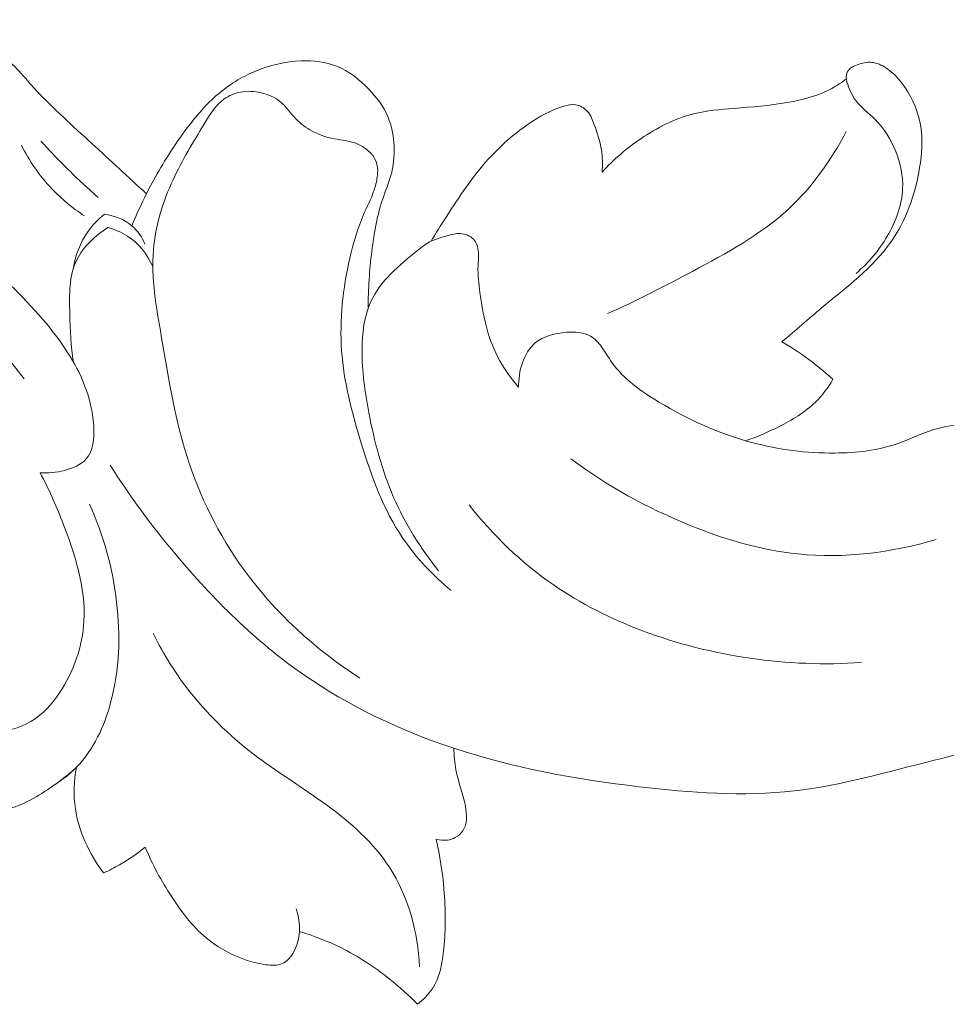
# Model space of a CAD drawing. Units: centimetres. Extents: x 20 to 1049, y -758 to 42.
# Drawn here: x 313 to 316, y -428 to -424 of the extents above; entities that cross this region are included whole.
import ezdxf

# ---------------------------------------------------------------- set-up
doc = ezdxf.new("R2010")
doc.units = ezdxf.units.CM
doc.header["$MEASUREMENT"] = 0
doc.layers.add('layer 1', color=7, linetype='Continuous')

msp = doc.modelspace()

# ---------------------------------------------------------------- linework, layer by layer
at = {"layer": 'layer 1', "color": 250, "lineweight": 20}
for points, knots in [([(313.25681, -424.93253), (313.18421, -424.86713), (313.11321, -424.80013), (313.04101, -424.73423), (313.04101, -424.73423), (312.96581, -424.66543), (312.88931, -424.59763), (312.82031, -424.52313), (312.82031, -424.52313), (312.77511, -424.47433), (312.73301, -424.42263), (312.68201, -424.37873), (312.68201, -424.37873), (312.63281, -424.33643), (312.57521, -424.30134), (312.51341, -424.28094), (312.51341, -424.28094), (312.40551, -424.24544), (312.28501, -424.25504), (312.17021, -424.27654), (312.17021, -424.27654), (312.06221, -424.29674), (311.95931, -424.32753), (311.86501, -424.37673), (311.86501, -424.37673), (311.76731, -424.42773), (311.67881, -424.49853), (311.60501, -424.57913)], [0, 0, 0, 0, 0.125, 0.125, 0.125, 0.125, 0.25, 0.25, 0.25, 0.25, 0.375, 0.375, 0.375, 0.375, 0.5, 0.5, 0.5, 0.5, 0.625, 0.625, 0.625, 0.625, 0.75, 0.75, 0.75, 0.75, 1, 1, 1, 1]), ([(312.83641, -426.03413), (312.86861, -426.03683), (312.90061, -426.03343), (312.93291, -426.02503), (312.93291, -426.02503), (312.96541, -426.01643), (312.99831, -426.00273), (313.01861, -425.97983), (313.01861, -425.97983), (313.04631, -425.94863), (313.05041, -425.90013), (313.04831, -425.85423), (313.04831, -425.85423), (313.04341, -425.74973), (313.00611, -425.65833), (312.95481, -425.57463), (312.95481, -425.57463), (312.89171, -425.47173), (312.80731, -425.38033), (312.72011, -425.29303), (312.72011, -425.29303), (312.62461, -425.19733), (312.52561, -425.10633), (312.41911, -425.02403), (312.41911, -425.02403), (312.23301, -424.88023), (312.02411, -424.76273), (311.80701, -424.66433), (311.80701, -424.66433), (311.56442, -424.55423), (311.31152, -424.46793), (311.05202, -424.40713), (311.05202, -424.40713), (310.86252, -424.36273), (310.66952, -424.33203), (310.47522, -424.31684), (310.47522, -424.31684), (310.30872, -424.30374), (310.14122, -424.30204), (309.97472, -424.31114)], [0, 0, 0, 0, 0.0909091, 0.0909091, 0.0909091, 0.0909091, 0.1818182, 0.1818182, 0.1818182, 0.1818182, 0.2727273, 0.2727273, 0.2727273, 0.2727273, 0.3636364, 0.3636364, 0.3636364, 0.3636364, 0.4545455, 0.4545455, 0.4545455, 0.4545455, 0.5454545, 0.5454545, 0.5454545, 0.5454545, 0.6363636, 0.6363636, 0.6363636, 0.6363636, 0.7272727, 0.7272727, 0.7272727, 0.7272727, 0.8181818, 0.8181818, 0.8181818, 0.8181818, 1, 1, 1, 1]), ([(314.13271, -425.38373), (314.13191, -425.30903), (314.13751, -425.23443), (314.14681, -425.16013), (314.14681, -425.16013), (314.15591, -425.08743), (314.16841, -425.01503), (314.19231, -424.94563), (314.19231, -424.94563), (314.20351, -424.91303), (314.21731, -424.88123), (314.22551, -424.84793), (314.22551, -424.84793), (314.23481, -424.80983), (314.23691, -424.77003), (314.23361, -424.73053), (314.23361, -424.73053), (314.23071, -424.69523), (314.22341, -424.66023), (314.20971, -424.62803), (314.20971, -424.62803), (314.19291, -424.58843), (314.16631, -424.55303), (314.13571, -424.52073), (314.13571, -424.52073), (314.09911, -424.48223), (314.05671, -424.44813), (314.00781, -424.42893), (314.00781, -424.42893), (313.96481, -424.41203), (313.91661, -424.40663), (313.86931, -424.40823), (313.86931, -424.40823), (313.80531, -424.41033), (313.74271, -424.42503), (313.68471, -424.44963), (313.68471, -424.44963), (313.63191, -424.47203), (313.58291, -424.50253), (313.53971, -424.53913), (313.53971, -424.53913), (313.49341, -424.57853), (313.45401, -424.62483), (313.41751, -424.67303), (313.41751, -424.67303), (313.37101, -424.73463), (313.32941, -424.79933), (313.29201, -424.86633), (313.29201, -424.86633), (313.25721, -424.92873), (313.22601, -424.99303), (313.19901, -425.05893)], [0, 0, 0, 0, 0.0714286, 0.0714286, 0.0714286, 0.0714286, 0.1428571, 0.1428571, 0.1428571, 0.1428571, 0.2142857, 0.2142857, 0.2142857, 0.2142857, 0.2857143, 0.2857143, 0.2857143, 0.2857143, 0.3571429, 0.3571429, 0.3571429, 0.3571429, 0.4285714, 0.4285714, 0.4285714, 0.4285714, 0.5, 0.5, 0.5, 0.5, 0.5714286, 0.5714286, 0.5714286, 0.5714286, 0.6428571, 0.6428571, 0.6428571, 0.6428571, 0.7142857, 0.7142857, 0.7142857, 0.7142857, 0.7857143, 0.7857143, 0.7857143, 0.7857143, 0.8571429, 0.8571429, 0.8571429, 0.8571429, 1, 1, 1, 1]), ([(315.7667, -425.51683), (315.8201, -425.47293), (315.8711, -425.42703), (315.9244, -425.38233), (315.9244, -425.38233), (316.0211, -425.30143), (316.1256, -425.22483), (316.1965, -425.12403), (316.1965, -425.12403), (316.2571, -425.03803), (316.2932, -424.93453), (316.3105, -424.82953), (316.3105, -424.82953), (316.3194, -424.77563), (316.3233, -424.72133), (316.3149, -424.66803), (316.3149, -424.66803), (316.3062, -424.61303), (316.2844, -424.55913), (316.2526, -424.51233), (316.2526, -424.51233), (316.2341, -424.48513), (316.2121, -424.46043), (316.1846, -424.44073), (316.1846, -424.44073), (316.1677, -424.42863), (316.1487, -424.41833), (316.1288, -424.41493), (316.1288, -424.41493), (316.1102, -424.41173), (316.0909, -424.41453), (316.0714, -424.42073), (316.0714, -424.42073), (316.0519, -424.42693), (316.0323, -424.43663), (316.0247, -424.45303), (316.0247, -424.45303), (316.0194, -424.46443), (316.02, -424.47923), (316.0231, -424.49183)], [0, 0, 0, 0, 0.0909091, 0.0909091, 0.0909091, 0.0909091, 0.1818182, 0.1818182, 0.1818182, 0.1818182, 0.2727273, 0.2727273, 0.2727273, 0.2727273, 0.3636364, 0.3636364, 0.3636364, 0.3636364, 0.4545455, 0.4545455, 0.4545455, 0.4545455, 0.5454545, 0.5454545, 0.5454545, 0.5454545, 0.6363636, 0.6363636, 0.6363636, 0.6363636, 0.7272727, 0.7272727, 0.7272727, 0.7272727, 0.8181818, 0.8181818, 0.8181818, 0.8181818, 1, 1, 1, 1]), ([(316.021, -424.47913), (316.0027, -424.49303), (315.9835, -424.50593), (315.9631, -424.51693), (315.9631, -424.51693), (315.9094, -424.54593), (315.8485, -424.56203), (315.7875, -424.57273), (315.7875, -424.57273), (315.7178, -424.58493), (315.6479, -424.59003), (315.5775, -424.59563), (315.5775, -424.59563), (315.5238, -424.59993), (315.4697, -424.60443), (315.4178, -424.61733), (315.4178, -424.61733), (315.3432, -424.63603), (315.2732, -424.67203), (315.2094, -424.71523), (315.2094, -424.71523), (315.1527, -424.75363), (315.101, -424.79773), (315.05601, -424.84783)], [0, 0, 0, 0, 0.1428571, 0.1428571, 0.1428571, 0.1428571, 0.2857143, 0.2857143, 0.2857143, 0.2857143, 0.4285714, 0.4285714, 0.4285714, 0.4285714, 0.5714286, 0.5714286, 0.5714286, 0.5714286, 0.7142857, 0.7142857, 0.7142857, 0.7142857, 1, 1, 1, 1]), ([(316.0231, -424.49183), (316.0312, -424.51733), (316.0421, -424.54283), (316.0582, -424.56433), (316.0582, -424.56433), (316.0791, -424.59233), (316.1087, -424.61343), (316.1339, -424.63853), (316.1339, -424.63853), (316.1704, -424.67463), (316.1978, -424.71883), (316.2166, -424.76633), (316.2166, -424.76633), (316.235, -424.81283), (316.2452, -424.86243), (316.2433, -424.91143), (316.2433, -424.91143), (316.2408, -424.97723), (316.2165, -425.04203), (316.1825, -425.10023), (316.1825, -425.10023), (316.1499, -425.15593), (316.1085, -425.20563), (316.0594, -425.24693)], [0, 0, 0, 0, 0.1428571, 0.1428571, 0.1428571, 0.1428571, 0.2857143, 0.2857143, 0.2857143, 0.2857143, 0.4285714, 0.4285714, 0.4285714, 0.4285714, 0.5714286, 0.5714286, 0.5714286, 0.5714286, 0.7142857, 0.7142857, 0.7142857, 0.7142857, 1, 1, 1, 1]), ([(314.45991, -426.49953), (314.38811, -426.43903), (314.32191, -426.37003), (314.26971, -426.29323), (314.26971, -426.29323), (314.19261, -426.17973), (314.14581, -426.04913), (314.10521, -425.91753), (314.10521, -425.91753), (314.06811, -425.79713), (314.03621, -425.67583), (314.02741, -425.55233), (314.02741, -425.55233), (314.01881, -425.43083), (314.03261, -425.30703), (314.05991, -425.18723), (314.05991, -425.18723), (314.07331, -425.12803), (314.09001, -425.06983), (314.11431, -425.01433), (314.11431, -425.01433), (314.12751, -424.98423), (314.14281, -424.95493), (314.15381, -424.92433), (314.15381, -424.92433), (314.15971, -424.90823), (314.16431, -424.89173), (314.16711, -424.87453), (314.16711, -424.87453), (314.17091, -424.85203), (314.17171, -424.82833), (314.16411, -424.80723), (314.16411, -424.80723), (314.15211, -424.77373), (314.11881, -424.74673), (314.08361, -424.73353), (314.08361, -424.73353), (314.05601, -424.72303), (314.02711, -424.72103), (313.99861, -424.71563), (313.99861, -424.71563), (313.96491, -424.70923), (313.93171, -424.69813), (313.90241, -424.68093), (313.90241, -424.68093), (313.87891, -424.66703), (313.85791, -424.64913), (313.83961, -424.62893), (313.83961, -424.62893), (313.82111, -424.60833), (313.80531, -424.58533), (313.78401, -424.56813), (313.78401, -424.56813), (313.76311, -424.55133), (313.73691, -424.54013), (313.70981, -424.53383), (313.70981, -424.53383), (313.68271, -424.52753), (313.65471, -424.52623), (313.62761, -424.53143), (313.62761, -424.53143), (313.60461, -424.53593), (313.58231, -424.54533), (313.56361, -424.55853), (313.56361, -424.55853), (313.52951, -424.58253), (313.50741, -424.61953), (313.48561, -424.65563), (313.48561, -424.65563), (313.44091, -424.72973), (313.39721, -424.80063), (313.36181, -424.87723), (313.36181, -424.87723), (313.32161, -424.96433), (313.29191, -425.05873), (313.28401, -425.15373), (313.28401, -425.15373), (313.27451, -425.26673), (313.29571, -425.38053), (313.31531, -425.49383), (313.31531, -425.49383), (313.34291, -425.65413), (313.36721, -425.81333), (313.41571, -425.96723), (313.41571, -425.96723), (313.46561, -426.12563), (313.54121, -426.27823), (313.64031, -426.41523), (313.64031, -426.41523), (313.76311, -426.58503), (313.92191, -426.73073), (314.09911, -426.84503)], [0, 0, 0, 0, 0.0416667, 0.0416667, 0.0416667, 0.0416667, 0.0833333, 0.0833333, 0.0833333, 0.0833333, 0.125, 0.125, 0.125, 0.125, 0.1666667, 0.1666667, 0.1666667, 0.1666667, 0.2083333, 0.2083333, 0.2083333, 0.2083333, 0.25, 0.25, 0.25, 0.25, 0.2916667, 0.2916667, 0.2916667, 0.2916667, 0.3333333, 0.3333333, 0.3333333, 0.3333333, 0.375, 0.375, 0.375, 0.375, 0.4166667, 0.4166667, 0.4166667, 0.4166667, 0.4583333, 0.4583333, 0.4583333, 0.4583333, 0.5, 0.5, 0.5, 0.5, 0.5416667, 0.5416667, 0.5416667, 0.5416667, 0.5833333, 0.5833333, 0.5833333, 0.5833333, 0.625, 0.625, 0.625, 0.625, 0.6666667, 0.6666667, 0.6666667, 0.6666667, 0.7083333, 0.7083333, 0.7083333, 0.7083333, 0.75, 0.75, 0.75, 0.75, 0.7916667, 0.7916667, 0.7916667, 0.7916667, 0.8333333, 0.8333333, 0.8333333, 0.8333333, 0.875, 0.875, 0.875, 0.875, 0.9166667, 0.9166667, 0.9166667, 0.9166667, 1, 1, 1, 1]), ([(311.06432, -424.59023), (311.32802, -424.64533), (311.58611, -424.73353), (311.82471, -424.85843), (311.82471, -424.85843), (312.19701, -425.05333), (312.52191, -425.33783), (312.77381, -425.66363)], [0, 0, 0, 0, 0.3333333, 0.3333333, 0.3333333, 0.3333333, 1, 1, 1, 1]), ([(315.05601, -424.84783), (315.05861, -424.81853), (315.05831, -424.78873), (315.05371, -424.75983), (315.05371, -424.75983), (315.04841, -424.72603), (315.03701, -424.69363), (315.02531, -424.66073), (315.02531, -424.66073), (315.01871, -424.64193), (315.01191, -424.62303), (314.99851, -424.60793), (314.99851, -424.60793), (314.98631, -424.59423), (314.96881, -424.58363), (314.95071, -424.58113), (314.95071, -424.58113), (314.93561, -424.57913), (314.92021, -424.58273), (314.90521, -424.58723), (314.90521, -424.58723), (314.85331, -424.60273), (314.80721, -424.62833), (314.76401, -424.65803), (314.76401, -424.65803), (314.70661, -424.69743), (314.65431, -424.74403), (314.60801, -424.79523), (314.60801, -424.79523), (314.54391, -424.86593), (314.49111, -424.94543), (314.43991, -425.02523), (314.43991, -425.02523), (314.41971, -425.05653), (314.39981, -425.08793), (314.38081, -425.11983)], [0, 0, 0, 0, 0.1, 0.1, 0.1, 0.1, 0.2, 0.2, 0.2, 0.2, 0.3, 0.3, 0.3, 0.3, 0.4, 0.4, 0.4, 0.4, 0.5, 0.5, 0.5, 0.5, 0.6, 0.6, 0.6, 0.6, 0.7, 0.7, 0.7, 0.7, 0.8, 0.8, 0.8, 0.8, 1, 1, 1, 1]), ([(315.07791, -425.40543), (315.1924, -425.35563), (315.3023, -425.29793), (315.4129, -425.23903), (315.4129, -425.23903), (315.547, -425.16753), (315.6823, -425.09433), (315.7922, -424.99303), (315.7922, -424.99303), (315.8861, -424.90653), (315.9614, -424.79943), (316.0204, -424.68753)], [0, 0, 0, 0, 0.25, 0.25, 0.25, 0.25, 0.5, 0.5, 0.5, 0.5, 1, 1, 1, 1]), ([(312.76301, -424.74143), (312.79361, -424.80293), (312.83341, -424.86083), (312.88121, -424.91143), (312.88121, -424.91143), (312.92011, -424.95263), (312.96441, -424.98903), (313.01211, -425.02003)], [0, 0, 0, 0, 0.3333333, 0.3333333, 0.3333333, 0.3333333, 1, 1, 1, 1]), ([(312.84001, -424.72473), (312.86971, -424.75763), (312.90021, -424.78983), (312.93161, -424.82123), (312.93161, -424.82123), (312.97491, -424.86453), (313.01971, -424.90653), (313.06591, -424.94693)], [0, 0, 0, 0, 0.3333333, 0.3333333, 0.3333333, 0.3333333, 1, 1, 1, 1]), ([(313.09121, -425.01383), (313.06631, -425.03363), (313.04381, -425.05663), (313.02541, -425.08243), (313.02541, -425.08243), (312.99441, -425.12603), (312.97511, -425.17793), (312.96731, -425.23003)], [0, 0, 0, 0, 0.3333333, 0.3333333, 0.3333333, 0.3333333, 1, 1, 1, 1]), ([(313.25031, -425.13153), (313.23901, -425.10443), (313.22191, -425.07843), (313.19901, -425.05893), (313.19901, -425.05893), (313.16941, -425.03363), (313.12991, -425.01903), (313.09121, -425.01383)], [0, 0, 0, 0, 0.3333333, 0.3333333, 0.3333333, 0.3333333, 1, 1, 1, 1]), ([(312.96871, -425.59813), (312.95771, -425.53463), (312.95571, -425.47123), (312.95391, -425.40533), (312.95391, -425.40533), (312.95201, -425.33263), (312.95031, -425.25693), (312.98151, -425.19353), (312.98151, -425.19353), (313.00691, -425.14173), (313.05421, -425.09813), (313.10441, -425.06623)], [0, 0, 0, 0, 0.25, 0.25, 0.25, 0.25, 0.5, 0.5, 0.5, 0.5, 1, 1, 1, 1]), ([(313.10441, -425.06623), (313.13181, -425.07353), (313.15841, -425.08453), (313.18221, -425.09993), (313.18221, -425.09993), (313.22651, -425.12863), (313.26081, -425.17273), (313.28171, -425.21973)], [0, 0, 0, 0, 0.3333333, 0.3333333, 0.3333333, 0.3333333, 1, 1, 1, 1]), ([(314.72641, -425.69623), (314.69431, -425.65933), (314.66541, -425.61903), (314.64341, -425.57583), (314.64341, -425.57583), (314.60331, -425.49753), (314.58551, -425.40973), (314.57371, -425.32243), (314.57371, -425.32243), (314.56901, -425.28803), (314.56521, -425.25363), (314.56631, -425.21923), (314.56631, -425.21923), (314.56701, -425.19853), (314.56941, -425.17783), (314.56701, -425.15693), (314.56701, -425.15693), (314.56571, -425.14493), (314.56281, -425.13293), (314.55641, -425.12273), (314.55641, -425.12273), (314.54701, -425.10753), (314.52991, -425.09613), (314.51221, -425.09183), (314.51221, -425.09183), (314.48821, -425.08603), (314.46301, -425.09373), (314.43851, -425.10053), (314.43851, -425.10053), (314.41841, -425.10613), (314.39871, -425.11123), (314.38081, -425.11983), (314.38081, -425.11983), (314.36161, -425.12923), (314.34451, -425.14273), (314.32731, -425.15653), (314.32731, -425.15653), (314.25451, -425.21503), (314.18041, -425.27753), (314.14321, -425.35793), (314.14321, -425.35793), (314.11631, -425.41593), (314.10861, -425.48323), (314.10831, -425.54903), (314.10831, -425.54903), (314.10781, -425.63313), (314.11931, -425.71463), (314.13481, -425.79603), (314.13481, -425.79603), (314.15661, -425.91023), (314.18621, -426.02413), (314.23301, -426.13133), (314.23301, -426.13133), (314.27811, -426.23503), (314.33931, -426.33253), (314.41021, -426.42153)], [0, 0, 0, 0, 0.0666667, 0.0666667, 0.0666667, 0.0666667, 0.1333333, 0.1333333, 0.1333333, 0.1333333, 0.2, 0.2, 0.2, 0.2, 0.2666667, 0.2666667, 0.2666667, 0.2666667, 0.3333333, 0.3333333, 0.3333333, 0.3333333, 0.4, 0.4, 0.4, 0.4, 0.4666667, 0.4666667, 0.4666667, 0.4666667, 0.5333333, 0.5333333, 0.5333333, 0.5333333, 0.6, 0.6, 0.6, 0.6, 0.6666667, 0.6666667, 0.6666667, 0.6666667, 0.7333333, 0.7333333, 0.7333333, 0.7333333, 0.8, 0.8, 0.8, 0.8, 0.8666667, 0.8666667, 0.8666667, 0.8666667, 1, 1, 1, 1]), ([(316.5469, -426.24503), (316.5777, -426.23023), (316.6037, -426.20923), (316.6283, -426.18363), (316.6283, -426.18363), (316.6475, -426.16363), (316.6659, -426.14083), (316.6685, -426.11583), (316.6685, -426.11583), (316.6703, -426.09863), (316.6646, -426.08033), (316.6591, -426.06263), (316.6591, -426.06263), (316.6507, -426.03513), (316.6428, -426.00903), (316.6388, -425.98113), (316.6388, -425.98113), (316.6354, -425.95783), (316.6347, -425.93333), (316.6244, -425.91243), (316.6244, -425.91243), (316.615, -425.89353), (316.5978, -425.87763), (316.5785, -425.86703), (316.5785, -425.86703), (316.5539, -425.85353), (316.5258, -425.84863), (316.4978, -425.84703), (316.4978, -425.84703), (316.453, -425.84453), (316.4083, -425.85083), (316.366, -425.86373), (316.366, -425.86373), (316.3177, -425.87843), (316.2726, -425.90183), (316.2252, -425.91853), (316.2252, -425.91853), (316.1463, -425.94633), (316.0609, -425.95583), (315.9759, -425.95643), (315.9759, -425.95643), (315.8642, -425.95733), (315.7533, -425.94303), (315.6471, -425.91453), (315.6471, -425.91453), (315.5185, -425.88013), (315.3969, -425.82493), (315.2808, -425.75493), (315.2808, -425.75493), (315.2098, -425.71213), (315.1409, -425.66373), (315.0953, -425.59903), (315.0953, -425.59903), (315.0812, -425.57903), (315.06931, -425.55733), (315.05421, -425.53703), (315.05421, -425.53703), (315.04201, -425.52053), (315.02761, -425.50493), (315.01031, -425.49493), (315.01031, -425.49493), (314.98361, -425.47953), (314.94971, -425.47733), (314.91621, -425.47973), (314.91621, -425.47973), (314.87011, -425.48303), (314.82471, -425.49483), (314.79241, -425.52193), (314.79241, -425.52193), (314.74511, -425.56173), (314.72581, -425.63433), (314.72641, -425.69623)], [0, 0, 0, 0, 0.0526316, 0.0526316, 0.0526316, 0.0526316, 0.1052632, 0.1052632, 0.1052632, 0.1052632, 0.1578947, 0.1578947, 0.1578947, 0.1578947, 0.2105263, 0.2105263, 0.2105263, 0.2105263, 0.2631579, 0.2631579, 0.2631579, 0.2631579, 0.3157895, 0.3157895, 0.3157895, 0.3157895, 0.3684211, 0.3684211, 0.3684211, 0.3684211, 0.4210526, 0.4210526, 0.4210526, 0.4210526, 0.4736842, 0.4736842, 0.4736842, 0.4736842, 0.5263158, 0.5263158, 0.5263158, 0.5263158, 0.5789474, 0.5789474, 0.5789474, 0.5789474, 0.6315789, 0.6315789, 0.6315789, 0.6315789, 0.6842105, 0.6842105, 0.6842105, 0.6842105, 0.7368421, 0.7368421, 0.7368421, 0.7368421, 0.7894737, 0.7894737, 0.7894737, 0.7894737, 0.8421053, 0.8421053, 0.8421053, 0.8421053, 0.8947368, 0.8947368, 0.8947368, 0.8947368, 1, 1, 1, 1]), ([(315.9677, -425.66533), (315.9419, -425.64183), (315.9151, -425.61953), (315.8873, -425.59823), (315.8873, -425.59823), (315.8488, -425.56883), (315.8085, -425.54163), (315.7667, -425.51683)], [0, 0, 0, 0, 0.3333333, 0.3333333, 0.3333333, 0.3333333, 1, 1, 1, 1]), ([(315.623, -425.90783), (315.6681, -425.89293), (315.7114, -425.87383), (315.7539, -425.85233), (315.7539, -425.85233), (315.8065, -425.82573), (315.8579, -425.79553), (315.8993, -425.75493), (315.8993, -425.75493), (315.9263, -425.72853), (315.9489, -425.69773), (315.9677, -425.66533)], [0, 0, 0, 0, 0.25, 0.25, 0.25, 0.25, 0.5, 0.5, 0.5, 0.5, 1, 1, 1, 1]), ([(314.93331, -425.97953), (315.07591, -426.08633), (315.2345, -426.17333), (315.4019, -426.24123), (315.4019, -426.24123), (315.5393, -426.29693), (315.6827, -426.33973), (315.8302, -426.35493), (315.8302, -426.35493), (316.0127, -426.37363), (316.2014, -426.35003), (316.3761, -426.29733)], [0, 0, 0, 0, 0.25, 0.25, 0.25, 0.25, 0.5, 0.5, 0.5, 0.5, 1, 1, 1, 1]), ([(313.11311, -426.00413), (313.19091, -426.12743), (313.27831, -426.24483), (313.37281, -426.35743), (313.37281, -426.35743), (313.52111, -426.53433), (313.68681, -426.69943), (313.87781, -426.83193), (313.87781, -426.83193), (314.05801, -426.95693), (314.26081, -427.05273), (314.47081, -427.12203), (314.47081, -427.12203), (314.70761, -427.20003), (314.95361, -427.24423), (315.203, -427.27393), (315.203, -427.27393), (315.4069, -427.29823), (315.6131, -427.31293), (315.8146, -427.29013), (315.8146, -427.29013), (316.0015, -427.26893), (316.1843, -427.21553), (316.3675, -427.16943), (316.3675, -427.16943), (316.5, -427.13603), (316.6327, -427.10653), (316.7681, -427.08573), (316.7681, -427.08573), (316.8799, -427.06843), (316.9934, -427.05713), (317.1059, -427.06683), (317.1059, -427.06683), (317.2392, -427.07823), (317.3711, -427.11903), (317.4907, -427.17693)], [0, 0, 0, 0, 0.1, 0.1, 0.1, 0.1, 0.2, 0.2, 0.2, 0.2, 0.3, 0.3, 0.3, 0.3, 0.4, 0.4, 0.4, 0.4, 0.5, 0.5, 0.5, 0.5, 0.6, 0.6, 0.6, 0.6, 0.7, 0.7, 0.7, 0.7, 0.8, 0.8, 0.8, 0.8, 1, 1, 1, 1]), ([(312.83641, -426.03413), (312.87011, -426.09603), (312.89781, -426.16003), (312.92381, -426.22603), (312.92381, -426.22603), (312.97371, -426.35283), (313.01701, -426.48663), (313.00951, -426.62033), (313.00951, -426.62033), (313.00391, -426.71953), (312.97041, -426.81863), (312.91301, -426.90363), (312.91301, -426.90363), (312.88281, -426.94813), (312.84611, -426.98883), (312.80031, -427.01613), (312.80031, -427.01613), (312.75541, -427.04293), (312.70181, -427.05673), (312.64701, -427.05713), (312.64701, -427.05713), (312.60191, -427.05743), (312.55601, -427.04863), (312.52021, -427.02513), (312.52021, -427.02513), (312.49531, -427.00893), (312.47531, -426.98573), (312.44811, -426.97153), (312.44811, -426.97153), (312.39971, -426.94633), (312.32871, -426.95003), (312.28681, -426.98373), (312.28681, -426.98373), (312.26771, -426.99913), (312.25471, -427.02083), (312.24561, -427.04303)], [0, 0, 0, 0, 0.1, 0.1, 0.1, 0.1, 0.2, 0.2, 0.2, 0.2, 0.3, 0.3, 0.3, 0.3, 0.4, 0.4, 0.4, 0.4, 0.5, 0.5, 0.5, 0.5, 0.6, 0.6, 0.6, 0.6, 0.7, 0.7, 0.7, 0.7, 0.8, 0.8, 0.8, 0.8, 1, 1, 1, 1]), ([(313.03221, -426.15833), (313.08751, -426.28053), (313.12311, -426.41173), (313.13881, -426.54473), (313.13881, -426.54473), (313.15441, -426.67713), (313.15041, -426.81143), (313.11521, -426.94163), (313.11521, -426.94163), (313.08991, -427.03543), (313.04841, -427.12723), (312.98061, -427.19653), (312.98061, -427.19653), (312.95351, -427.22433), (312.92231, -427.24843), (312.88921, -427.26923)], [0, 0, 0, 0, 0.2, 0.2, 0.2, 0.2, 0.4, 0.4, 0.4, 0.4, 0.6, 0.6, 0.6, 0.6, 1, 1, 1, 1]), ([(316.0803, -426.78373), (315.7896, -426.80293), (315.4888, -426.76083), (315.2154, -426.65773), (315.2154, -426.65773), (315.0904, -426.61063), (314.97121, -426.55083), (314.86261, -426.47563), (314.86261, -426.47563), (314.73641, -426.38833), (314.62451, -426.28033), (314.53131, -426.16083)], [0, 0, 0, 0, 0.25, 0.25, 0.25, 0.25, 0.5, 0.5, 0.5, 0.5, 1, 1, 1, 1]), ([(313.28301, -426.66793), (313.32461, -426.75213), (313.37501, -426.83273), (313.43421, -426.90683), (313.43421, -426.90683), (313.50971, -427.00143), (313.59951, -427.08543), (313.69691, -427.15833), (313.69691, -427.15833), (313.78451, -427.22383), (313.87821, -427.28023), (313.96731, -427.34523), (313.96731, -427.34523), (314.06281, -427.41493), (314.15301, -427.49453), (314.21621, -427.59173), (314.21621, -427.59173), (314.29151, -427.70773), (314.32861, -427.84892), (314.33551, -427.98542)], [0, 0, 0, 0, 0.1666667, 0.1666667, 0.1666667, 0.1666667, 0.3333333, 0.3333333, 0.3333333, 0.3333333, 0.5, 0.5, 0.5, 0.5, 0.6666667, 0.6666667, 0.6666667, 0.6666667, 1, 1, 1, 1]), ([(312.28681, -426.98373), (312.27571, -426.99373), (312.26541, -427.00513), (312.25771, -427.01763), (312.25771, -427.01763), (312.23341, -427.05683), (312.23301, -427.10723), (312.24341, -427.15483), (312.24341, -427.15483), (312.25491, -427.20783), (312.27971, -427.25753), (312.31871, -427.29053), (312.31871, -427.29053), (312.35941, -427.32513), (312.41561, -427.34153), (312.47211, -427.35393), (312.47211, -427.35393), (312.54951, -427.37103), (312.62761, -427.38053), (312.70031, -427.36393), (312.70031, -427.36393), (312.76731, -427.34863), (312.82981, -427.31103), (312.88711, -427.27073), (312.88711, -427.27073), (312.92021, -427.24753), (312.95151, -427.22353), (312.98061, -427.19653)], [0, 0, 0, 0, 0.125, 0.125, 0.125, 0.125, 0.25, 0.25, 0.25, 0.25, 0.375, 0.375, 0.375, 0.375, 0.5, 0.5, 0.5, 0.5, 0.625, 0.625, 0.625, 0.625, 0.75, 0.75, 0.75, 0.75, 1, 1, 1, 1]), ([(314.40111, -427.48073), (314.41561, -427.48503), (314.43121, -427.48653), (314.44621, -427.48443), (314.44621, -427.48443), (314.45681, -427.48293), (314.46711, -427.47973), (314.47651, -427.47473), (314.47651, -427.47473), (314.48821, -427.46843), (314.49861, -427.45923), (314.50591, -427.44863), (314.50591, -427.44863), (314.52441, -427.42143), (314.52241, -427.38443), (314.51611, -427.35043), (314.51611, -427.35043), (314.50681, -427.29963), (314.48821, -427.25533), (314.47921, -427.20763), (314.47921, -427.20763), (314.47401, -427.17973), (314.47201, -427.15063), (314.47081, -427.12203)], [0, 0, 0, 0, 0.1428571, 0.1428571, 0.1428571, 0.1428571, 0.2857143, 0.2857143, 0.2857143, 0.2857143, 0.4285714, 0.4285714, 0.4285714, 0.4285714, 0.5714286, 0.5714286, 0.5714286, 0.5714286, 0.7142857, 0.7142857, 0.7142857, 0.7142857, 1, 1, 1, 1]), ([(312.98061, -427.19653), (312.96991, -427.25033), (312.96761, -427.30643), (312.97571, -427.36093), (312.97571, -427.36093), (312.98241, -427.40583), (312.99611, -427.44973), (313.01461, -427.49153), (313.01461, -427.49153), (313.03381, -427.53503), (313.05831, -427.57633), (313.08751, -427.61413)], [0, 0, 0, 0, 0.25, 0.25, 0.25, 0.25, 0.5, 0.5, 0.5, 0.5, 1, 1, 1, 1]), ([(314.32721, -428.13292), (314.34911, -428.11572), (314.36941, -428.09572), (314.38471, -428.07292), (314.38471, -428.07292), (314.41571, -428.02652), (314.42571, -427.96892), (314.43131, -427.91242), (314.43131, -427.91242), (314.43911, -427.83342), (314.43841, -427.75643), (314.43171, -427.67923), (314.43171, -427.67923), (314.42601, -427.61273), (314.41601, -427.54613), (314.40111, -427.48073)], [0, 0, 0, 0, 0.2, 0.2, 0.2, 0.2, 0.4, 0.4, 0.4, 0.4, 0.6, 0.6, 0.6, 0.6, 1, 1, 1, 1]), ([(313.08751, -427.61413), (313.10891, -427.60433), (313.12991, -427.59353), (313.15041, -427.58183), (313.15041, -427.58183), (313.18621, -427.56133), (313.22021, -427.53803), (313.25211, -427.51243)], [0, 0, 0, 0, 0.3333333, 0.3333333, 0.3333333, 0.3333333, 1, 1, 1, 1]), ([(313.25211, -427.51243), (313.27961, -427.58113), (313.31571, -427.64613), (313.35671, -427.70893), (313.35671, -427.70893), (313.39791, -427.77213), (313.44391, -427.83322), (313.50371, -427.87992), (313.50371, -427.87992), (313.54831, -427.91482), (313.60061, -427.94162), (313.65431, -427.95932), (313.65431, -427.95932), (313.67821, -427.96712), (313.70241, -427.97312), (313.72831, -427.97662), (313.72831, -427.97662), (313.75051, -427.97962), (313.77391, -427.98072), (313.79301, -427.97232), (313.79301, -427.97232), (313.81031, -427.96482), (313.82411, -427.94952), (313.83461, -427.93272), (313.83461, -427.93272), (313.86751, -427.88002), (313.86771, -427.81203), (313.84821, -427.75593)], [0, 0, 0, 0, 0.125, 0.125, 0.125, 0.125, 0.25, 0.25, 0.25, 0.25, 0.375, 0.375, 0.375, 0.375, 0.5, 0.5, 0.5, 0.5, 0.625, 0.625, 0.625, 0.625, 0.75, 0.75, 0.75, 0.75, 1, 1, 1, 1]), ([(313.86101, -427.84592), (313.91701, -427.86232), (313.97171, -427.88332), (314.02381, -427.90912), (314.02381, -427.90912), (314.09271, -427.94312), (314.15711, -427.98542), (314.21681, -428.03302), (314.21681, -428.03302), (314.25571, -428.06402), (314.29271, -428.09732), (314.32721, -428.13292)], [0, 0, 0, 0, 0.25, 0.25, 0.25, 0.25, 0.5, 0.5, 0.5, 0.5, 1, 1, 1, 1])]:
    msp.add_open_spline(points, degree=3, knots=knots, dxfattribs=at)

doc.saveas('drawing.dxf')
